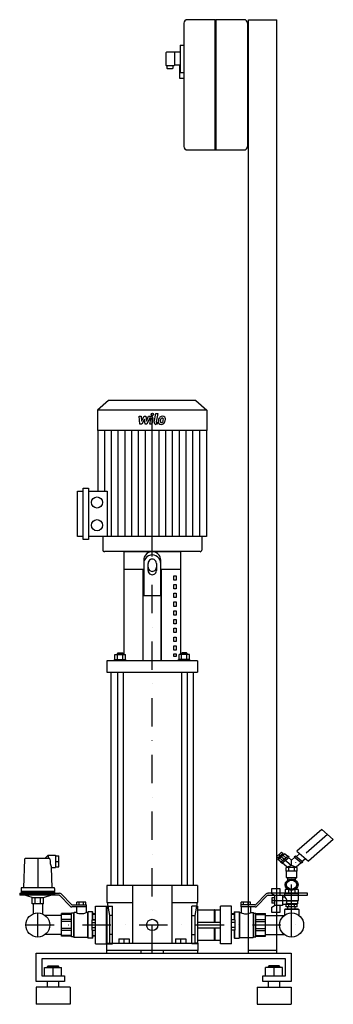
# Model space of a CAD drawing. Extents: x -254 to 300, y 0 to 1738.
import ezdxf

# ---------------------------------------------------------------- set-up
doc = ezdxf.new("R2010")
doc.units = 0
doc.header["$LTSCALE"] = 100
doc.header["$MEASUREMENT"] = 0
doc.linetypes.add('DASHDOT', pattern=[1, 0.5, -0.25, 0, -0.25])
doc.layers.get('0').update_dxf_attribs({"color": 124})
doc.layers.add('CP_AXIS', color=143, linetype='DASHDOT')
doc.layers.add('CP_DETAL', color=33, linetype='Continuous')

msp = doc.modelspace()

# ---------------------------------------------------------------- linework, layer by layer
at = {"extrusion": (0, 1, 0)}
for p, q in [((91, 1738), (42, 1738)), ((91, 1508), (91, 1738)), ((142, 1738), (92.5, 1738)), ((92.5, 1738), (92.5, 1508)), ((150, 1738), (200, 1738)), ((150, 90), (150, 1738)), ((36, 1732), (36, 1514)), ((91, 1737.5), (92.5, 1737.5)), ((148, 1732), (150, 1732)), ((148, 1732), (148, 1514)), ((29, 1693), (36, 1693)), ((29, 1693), (29, 1645)), ((148, 1688), (150, 1688)), ((4, 1679.5), (4, 1658)), ((29, 1680.5), (5, 1680.5)), ((19, 1680.5), (19, 1658)), ((5, 1657), (18, 1657)), ((5.5, 1657), (5.5, 1653)), ((6.5, 1652), (16, 1652)), ((17, 1653), (17, 1657)), ((29, 1657.5), (18.9, 1657.5)), ((28, 1657.5), (28, 1634.5)), ((28, 1634.5), (36, 1634.5)), ((29, 1645), (36, 1645)), ((150, 1558), (148, 1558)), ((42, 1508), (91, 1508)), ((91, 1508.5), (92.5, 1508.5)), ((92.5, 1508), (142, 1508)), ((-97.2, 1066), (-116.5, 1048.7)), ((57.2, 1066), (-97.2, 1066)), ((57.2, 1066), (76.5, 1048.7)), ((76.5, 1048.7), (-116.5, 1048.7)), ((-116.5, 1048.7), (-116.5, 1012.6)), ((76.5, 1048.7), (76.5, 1012.6)), ((76.5, 1012.6), (-116.5, 1012.6)), ((-115.9, 1012.6), (-115.9, 905.8)), ((75.9, 1012.6), (75.9, 825.7)), ((-152, 825.7), (-152, 905.8)), ((-152, 905.8), (-142.1, 905.8)), ((-142.1, 820.2), (-142.1, 911.3)), ((-142.1, 911.3), (-132.3, 911.3)), ((-132.3, 911.3), (-132.3, 820.2)), ((-132.3, 905.8), (-99.4, 905.8)), ((-142.1, 825.7), (-152, 825.7)), ((-132.3, 820.2), (-142.1, 820.2)), ((75.9, 825.7), (-132.3, 825.7)), ((-107.3, 825.7), (-107.3, 801.7)), ((67.3, 825.7), (67.3, 801.7)), ((-70, 799), (-70, 617.2)), ((-35, 784.1), (-35, 721.7)), ((-5, 721.7), (-5, 784.1)), ((30, 799), (30, 617.2)), ((-70, 768.1), (-35, 768.1)), ((-70, 768.1), (-35, 768.1)), ((-36, 606.3), (-36, 768.1)), ((-36, 606.3), (-36, 768.1)), ((-27.5, 765.8), (-27.5, 778.2)), ((-12.5, 778.2), (-12.5, 765.8)), ((-5, 768.1), (30, 768.1)), ((-5, 768.1), (30, 768.1)), ((-4, 768.1), (-4, 606.3)), ((-4, 606.3), (-4, 768.1)), ((18.3, 756.5), (22.2, 756.5)), ((18.3, 748.8), (18.3, 756.5)), ((22.2, 748.8), (18.3, 748.8)), ((22.2, 756.5), (22.2, 748.8)), ((18.3, 741.1), (22.2, 741.1)), ((18.3, 733.3), (18.3, 741.1)), ((22.2, 733.3), (18.3, 733.3)), ((22.2, 741.1), (22.2, 733.3)), ((-35, 721.7), (-5, 721.7)), ((18.3, 725.6), (22.2, 725.6)), ((18.3, 717.9), (18.3, 725.6)), ((22.2, 717.9), (18.3, 717.9)), ((22.2, 725.6), (22.2, 717.9)), ((18.3, 710.2), (22.2, 710.2)), ((18.3, 702.4), (18.3, 710.2)), ((22.2, 702.4), (18.3, 702.4)), ((22.2, 710.2), (22.2, 702.4)), ((18.3, 694.7), (22.2, 694.7)), ((18.3, 687), (18.3, 694.7)), ((22.2, 687), (18.3, 687)), ((18.3, 679.2), (22.2, 679.2)), ((18.3, 671.5), (18.3, 679.2)), ((22.2, 694.7), (22.2, 687)), ((22.2, 679.2), (22.2, 671.5)), ((22.2, 671.5), (18.3, 671.5)), ((18.3, 663.8), (22.2, 663.8)), ((18.3, 656.1), (18.3, 663.8)), ((22.2, 663.8), (22.2, 656.1)), ((22.2, 656.1), (18.3, 656.1)), ((18.3, 648.3), (22.2, 648.3)), ((18.3, 640.6), (18.3, 648.3)), ((22.2, 648.3), (22.2, 640.6)), ((22.2, 640.6), (18.3, 640.6)), ((18.3, 632.9), (22.2, 632.9)), ((18.3, 625.2), (18.3, 632.9)), ((22.2, 632.9), (22.2, 625.2)), ((-86.6, 608.8), (-66.6, 608.8)), ((-86.6, 606.3), (-86.6, 608.8)), ((-85.8, 608.8), (-85.8, 617.2)), ((-85.8, 617.2), (-67.3, 617.2)), ((-80.6, 620.2), (-81.6, 619.2)), ((-71.6, 619.2), (-81.6, 619.2)), ((-81.6, 617.2), (-81.6, 619.2)), ((-81.2, 608.8), (-81.2, 617.2)), ((-80.6, 620.2), (-72.6, 620.2)), ((-72.6, 620.2), (-71.6, 619.2)), ((-71.9, 608.8), (-71.9, 617.2)), ((-71.6, 617.2), (-71.6, 619.2)), ((-67.3, 608.8), (-67.3, 617.2)), ((-66.6, 606.3), (-66.6, 608.8)), ((22.2, 625.2), (18.3, 625.2)), ((18.3, 618.8), (22.2, 618.8)), ((18.3, 613.8), (18.3, 618.8)), ((22.2, 613.8), (18.3, 613.8)), ((22.2, 618.8), (22.2, 613.8)), ((46.6, 608.8), (26.6, 608.8)), ((26.6, 606.3), (26.6, 608.8)), ((27.3, 608.8), (27.3, 617.2)), ((45.8, 617.2), (27.3, 617.2)), ((32.6, 620.2), (31.6, 619.2)), ((31.6, 619.2), (41.6, 619.2)), ((31.6, 617.2), (31.6, 619.2)), ((31.9, 608.8), (31.9, 617.2)), ((40.6, 620.2), (32.6, 620.2)), ((40.6, 620.2), (41.6, 619.2)), ((41.2, 608.8), (41.2, 617.2)), ((41.6, 617.2), (41.6, 619.2)), ((45.8, 608.8), (45.8, 617.2)), ((46.6, 606.3), (46.6, 608.8)), ((-100, 606.3), (-100, 586.3)), ((60, 606.3), (60, 586.3)), ((-92.5, 210), (-92.5, 586.3)), ((-81.6, 586.3), (-81.6, 210)), ((-71.6, 586.3), (-71.6, 210)), ((31.6, 586.3), (31.6, 210)), ((41.6, 586.3), (41.6, 210)), ((52.5, 210), (52.5, 586.3)), ((279.1, 308.6), (235.2, 270.6)), ((279.1, 308.6), (299.6, 290.9)), ((299.6, 290.9), (255.7, 252.8)), ((-209.5, 257.3), (-204, 263)), ((-204, 263), (-204, 257.3)), ((-204, 263), (-191, 263)), ((-191, 263), (-191, 241.3)), ((-191, 261.5), (-190, 261.5)), ((-190, 262), (-185, 262)), ((-190, 242.4), (-190, 262)), ((-185, 242.4), (-185, 262)), ((208.2, 268.3), (199, 260.3)), ((210.8, 266), (201.6, 258.1)), ((201.9, 255.9), (213.3, 265.8)), ((206.5, 250.7), (219.3, 261.7)), ((208.2, 268.3), (210.8, 266)), ((209.4, 264.8), (210.8, 263.6)), ((215.8, 258.7), (210.4, 263.3)), ((218.6, 261.2), (213.3, 265.8)), ((221.4, 259.9), (219.3, 261.7)), ((232.7, 261.7), (230.6, 259.9)), ((245.5, 250.7), (232.7, 261.7)), ((234.2, 260.5), (240.5, 266)), ((235.2, 270.6), (255.7, 252.8)), ((-245.3, 256.3), (-247, 205.8)), ((-201.7, 257.3), (-244.3, 257.3)), ((-190, 252.2), (-185, 252.2)), ((199, 260.3), (201.6, 258.1)), ((207.2, 251.3), (201.9, 255.9)), ((203, 259.3), (204.4, 258.1)), ((210, 253.7), (204.7, 258.3)), ((208.6, 248.9), (206.5, 250.7)), ((208.6, 248.9), (221.4, 259.9)), ((218, 242), (209.3, 249.5)), ((226, 244.9), (218, 242)), ((226, 254.7), (220.7, 259.3)), ((231.3, 259.3), (226, 254.7)), ((226, 244.9), (226, 254.7)), ((234, 242), (226, 244.9)), ((243.4, 248.9), (230.6, 259.9)), ((242.7, 249.5), (234, 242)), ((245.5, 250.7), (243.4, 248.9)), ((244.1, 251.9), (250.4, 257.4)), ((-198.2, 241.3), (-197, 205.8)), ((-198.2, 241.3), (-191, 241.3)), ((-191, 242.9), (-190, 242.9)), ((-190, 242.4), (-185, 242.4)), ((235.8, 241.4), (216.2, 241.4)), ((216.2, 235.3), (216.2, 241.4)), ((235.8, 235.3), (216.2, 235.3)), ((217.5, 235.3), (217, 234.9)), ((235, 234.9), (217, 234.9)), ((217, 223.8), (217, 234.9)), ((218, 242), (218, 241.4)), ((221.1, 235.3), (221.1, 241.4)), ((230.9, 235.3), (230.9, 241.4)), ((234.5, 235.3), (235, 234.9)), ((235, 223.8), (235, 234.9)), ((235.8, 235.3), (235.8, 241.4)), ((-100, 210), (-100, 180)), ((-55, 210), (-55, 108)), ((15, 108), (15, 210)), ((60, 210), (60, 180)), ((217, 223.8), (235, 223.8)), ((217.5, 223.3), (217, 223.8)), ((217, 215.6), (221.5, 217.9)), ((217, 211.1), (217, 215.6)), ((217, 206.6), (217, 211.1)), ((217.5, 223.3), (234.5, 223.3)), ((219.2, 219.2), (219.2, 223.3)), ((221.5, 217.9), (226, 220.1)), ((226, 220.1), (230.5, 217.9)), ((230.5, 217.9), (235, 215.6)), ((232.8, 219.2), (232.8, 223.3)), ((234.5, 223.3), (235, 223.8)), ((235, 215.6), (235, 211.1)), ((235, 211.1), (235, 206.6)), ((-254, 196), (-254, 192.5)), ((-254, 196), (-183.8, 196)), ((-184.4, 192.5), (-254, 192.5)), ((-251.5, 204.7), (-251.5, 199)), ((-192.5, 199), (-251.5, 199)), ((-251, 198.5), (-251.5, 199)), ((-251, 198.5), (-251.5, 198)), ((-192.5, 198), (-251.5, 198)), ((-251.5, 198), (-251.5, 194.4)), ((-193, 198.5), (-251, 198.5)), ((-193.5, 205.8), (-250.5, 205.8)), ((-193.5, 193.4), (-250.5, 193.4)), ((-231.8, 188.3), (-247, 193.4)), ((-212.2, 188.3), (-197, 193.4)), ((-193, 198.5), (-192.5, 199)), ((-193, 198.5), (-192.5, 198)), ((-192.5, 204.7), (-192.5, 199)), ((-192.5, 198), (-192.5, 194.4)), ((-164.8, 173.2), (-183, 191.9)), ((-180.9, 194.8), (-162.7, 176.1)), ((162.7, 176.1), (180.9, 194.8)), ((183, 191.9), (164.8, 173.2)), ((183.8, 196), (184.4, 196)), ((254, 196), (183.8, 196)), ((184.4, 192.5), (254, 192.5)), ((191, 204.5), (205, 204.5)), ((191, 194.9), (191, 204.5)), ((196, 192.4), (191, 194.9)), ((196, 192.4), (196, 174.2)), ((196, 192.4), (210, 192.4)), ((205, 204.5), (205, 192.4)), ((210, 192.4), (210, 174.2)), ((214, 195.4), (238, 195.4)), ((214, 189.8), (214, 195.4)), ((220.5, 202.4), (214.5, 202.4)), ((214.5, 202.4), (214.5, 195.4)), ((221.5, 204.4), (217, 206.6)), ((219.2, 202.4), (219.2, 203.1)), ((220.2, 202.4), (220.2, 195.4)), ((226, 202.1), (221.5, 204.4)), ((230.5, 204.4), (226, 202.1)), ((235, 206.6), (230.5, 204.4)), ((237.5, 202.4), (231.5, 202.4)), ((231.8, 202.4), (231.8, 195.4)), ((232.8, 202.4), (232.8, 203.1)), ((237.5, 202.4), (237.5, 195.4)), ((238, 183.3), (238, 195.4)), ((254, 192.5), (254, 196)), ((-231.8, 177.5), (-231.8, 188.3)), ((-212.2, 177.5), (-231.8, 177.5)), ((-230.4, 177.5), (-230.4, 159.4)), ((-226.9, 177.5), (-226.9, 188.3)), ((-217.1, 177.5), (-217.1, 188.3)), ((-213.6, 177.5), (-213.6, 159.4)), ((-212.2, 177.5), (-212.2, 188.3)), ((-161.3, 175.5), (-136.3, 175.5)), ((-153.3, 175.5), (-153.3, 180.5)), ((-137.2, 180.5), (-153.3, 180.5)), ((-149.3, 175.5), (-149.3, 180.5)), ((-141.2, 175.5), (-141.2, 180.5)), ((-137.2, 175.5), (-137.2, 180.5)), ((-136.3, 172), (-136.3, 175.5)), ((161.3, 175.5), (136.2, 175.5)), ((136.2, 175.5), (136.2, 172)), ((137.1, 175.5), (137.1, 180.5)), ((153.2, 180.5), (137.1, 180.5)), ((141.2, 175.5), (141.2, 180.5)), ((149.2, 175.5), (149.2, 180.5)), ((153.2, 175.5), (153.2, 180.5)), ((191, 188.1), (191, 178.5)), ((196, 188.1), (191, 188.1)), ((196, 183.3), (191, 183.3)), ((196, 178.5), (191, 178.5)), ((191, 171.7), (196, 174.2)), ((210, 174.2), (196, 174.2)), ((205, 174.2), (205, 162)), ((210, 176.8), (216.5, 176.8)), ((235.8, 176.4), (216.2, 176.4)), ((216.2, 172), (216.2, 176.4)), ((217, 176.4), (216.5, 176.8)), ((217.2, 178.1), (237, 178.1)), ((217.8, 183.3), (238, 183.3)), ((217.9, 182.4), (237, 182.4)), ((221.1, 172), (221.1, 176.4)), ((230.9, 172), (230.9, 176.4)), ((235, 176.4), (237, 178.1)), ((235.8, 172), (235.8, 176.4)), ((237, 182.4), (238, 183.3)), ((237, 178.1), (237, 182.4)), ((-180, 156.8), (-209.1, 156.8)), ((-162.8, 160), (-180, 160)), ((-162.8, 158.7), (-180, 158.7)), ((-158.6, 161), (-162.8, 161)), ((-136.3, 172), (-162, 172)), ((-158.6, 161.3), (-158.1, 161.8)), ((-158.6, 118.7), (-158.6, 161.3)), ((-158.1, 118.2), (-158.1, 161.8)), ((-153.7, 161.8), (-158.1, 161.8)), ((-153.7, 172), (-153.7, 161.8)), ((-136.8, 172), (-136.8, 161.8)), ((-133.8, 161.8), (-136.8, 161.8)), ((-133.8, 162.7), (-133.3, 163.2)), ((-133.8, 117.3), (-133.8, 162.7)), ((-133.3, 116.8), (-133.3, 163.2)), ((-125.3, 163.2), (-133.3, 163.2)), ((-125.3, 149.2), (-125.3, 163.2)), ((-124.8, 162.7), (-125.3, 163.2)), ((-124.8, 149.2), (-124.8, 162.7)), ((-124.8, 160), (-119.9, 160)), ((-119.9, 158.7), (-124.8, 158.7)), ((-119.9, 107), (-119.9, 173)), ((-119.9, 173), (-100.5, 173)), ((-100.5, 107), (-100.5, 173)), ((-100, 172), (-100.5, 172)), ((-100, 173), (-100, 107)), ((-100, 173), (-90, 173)), ((-90, 107), (-90, 173)), ((50, 107), (50, 173)), ((60, 173), (50, 173)), ((60, 173), (60, 107)), ((60, 167), (89.4, 167)), ((89.4, 167), (89.4, 145)), ((89.9, 166.5), (89.4, 167)), ((89.9, 166.5), (90.3, 167)), ((89.9, 166.5), (89.9, 145)), ((90.3, 167), (90.3, 145)), ((90.3, 167), (99.8, 167)), ((99.8, 172), (100.3, 172)), ((100.3, 107), (100.3, 173)), ((119.7, 173), (100.3, 173)), ((119.7, 107), (119.7, 173)), ((119.7, 160), (124.7, 160)), ((124.7, 158.7), (119.7, 158.7)), ((124.7, 162.7), (125.2, 163.2)), ((124.7, 162.7), (124.7, 149.2)), ((125.2, 163.2), (125.2, 149.2)), ((125.2, 163.2), (133.2, 163.2)), ((133.2, 163.2), (133.2, 116.8)), ((133.7, 162.7), (133.2, 163.2)), ((133.7, 162.7), (133.7, 117.3)), ((133.7, 161.8), (136.7, 161.8)), ((161.9, 172), (136.2, 172)), ((136.7, 172), (136.7, 161.8)), ((153.6, 172), (153.6, 161.8)), ((153.6, 161.8), (158, 161.8)), ((158, 161.8), (158, 118.2)), ((158.5, 161.3), (158, 161.8)), ((158.5, 161.3), (158.5, 118.7)), ((158.5, 161), (162.8, 161)), ((162.8, 160), (180, 160)), ((162.8, 158.7), (180, 158.7)), ((180, 156.8), (213.1, 156.8)), ((191, 162), (191, 171.7)), ((205, 162), (191, 162)), ((214.5, 168.1), (213.5, 167.2)), ((238.5, 167.2), (213.5, 167.2)), ((213.5, 167.2), (213.5, 161.2)), ((237.5, 168.1), (214.5, 168.1)), ((235.8, 172), (216.2, 172)), ((219.5, 168.1), (219.5, 172)), ((232.5, 168.1), (232.5, 172)), ((237.5, 168.1), (238.5, 167.2)), ((238.5, 167.2), (238.5, 161.2)), ((-162.8, 149.6), (-180, 149.6)), ((-162.8, 146.4), (-180, 146.4)), ((-126.2, 130.8), (-126.2, 149.2)), ((-126.2, 149.2), (-119.9, 149.2)), ((-126.2, 144.6), (-119.9, 144.6)), ((-124.8, 149.6), (-119.9, 149.6)), ((60, 145), (100.3, 145)), ((100.3, 145), (99.8, 145)), ((119.7, 149.6), (124.7, 149.6)), ((126.1, 149.2), (119.7, 149.2)), ((126.1, 144.6), (119.7, 144.6)), ((126.1, 130.8), (126.1, 149.2)), ((162.8, 149.6), (180, 149.6)), ((162.8, 146.4), (180, 146.4)), ((-180, 123.1), (-209.1, 123.1)), ((-162.8, 133.6), (-180, 133.6)), ((-162.8, 130.4), (-180, 130.4)), ((-126.2, 135.4), (-119.9, 135.4)), ((-126.2, 130.8), (-119.9, 130.8)), ((-125.3, 116.8), (-125.3, 130.8)), ((-124.8, 117.3), (-124.8, 130.8)), ((-119.9, 130.4), (-124.8, 130.4)), ((60, 135), (100.3, 135)), ((89.4, 135), (89.4, 113)), ((89.9, 135), (89.9, 113.5)), ((90.3, 135), (90.3, 113)), ((100.3, 135), (99.8, 135)), ((126.1, 135.4), (119.7, 135.4)), ((126.1, 130.8), (119.7, 130.8)), ((124.7, 130.8), (124.7, 117.3)), ((125.2, 130.8), (125.2, 116.8)), ((162.8, 133.6), (180, 133.6)), ((162.8, 130.4), (180, 130.4)), ((180, 123.1), (213.1, 123.1)), ((-162.8, 121.3), (-180, 121.3)), ((-162.8, 120), (-180, 120)), ((-158.6, 119), (-162.8, 119)), ((-158.6, 118.7), (-158.1, 118.2)), ((-133.8, 118.2), (-158.1, 118.2)), ((-133.8, 117.3), (-133.3, 116.8)), ((-125.3, 116.8), (-133.3, 116.8)), ((-124.8, 117.3), (-125.3, 116.8)), ((-124.8, 121.3), (-119.9, 121.3)), ((-119.9, 120), (-124.8, 120)), ((-119.9, 107), (-100.5, 107)), ((-101, 108), (61, 108)), ((-101, 108), (-101, 95)), ((-79, 115.5), (-79, 108)), ((-79, 115.5), (-61, 115.5)), ((-79, 115.5), (-79, 108)), ((-79, 115.5), (-61, 115.5)), ((-70, 115.5), (-70, 108)), ((-70, 115.5), (-70, 108)), ((-61, 115.5), (-61, 108)), ((-61, 115.5), (-61, 108)), ((21, 115.5), (21, 108)), ((21, 115.5), (30, 115.5)), ((21, 115.5), (21, 108)), ((21, 115.5), (30, 115.5)), ((30, 115.5), (39, 115.5)), ((30, 115.5), (30, 108)), ((30, 115.5), (39, 115.5)), ((30, 115.5), (30, 108)), ((39, 115.5), (39, 108)), ((39, 115.5), (39, 108)), ((60, 113), (89.4, 113)), ((61, 95), (61, 108)), ((89.9, 113.5), (89.4, 113)), ((89.9, 113.5), (90.3, 113)), ((90.3, 113), (99.8, 113)), ((119.7, 107), (100.3, 107)), ((124.7, 117.3), (125.2, 116.8)), ((125.2, 116.8), (133.2, 116.8)), ((133.7, 117.3), (133.2, 116.8)), ((133.7, 118.2), (158, 118.2)), ((158.5, 118.7), (158, 118.2)), ((158.5, 119), (162.8, 119)), ((162.8, 121.3), (180, 121.3)), ((162.8, 120), (180, 120)), ((-225, 40), (-225, 90)), ((-225, 90), (225, 90)), ((-99.9, 90), (-99.9, 95)), ((-40, 95), (-40, 90)), ((0, 90), (0, 95)), ((59.9, 95), (59.9, 90)), ((200, 95), (150, 95)), ((150, 90), (200, 90)), ((225, 90), (225, 40)), ((-215, 80), (-215, 50)), ((215, 80), (-215, 80)), ((215, 50), (215, 80)), ((-210, 50), (-210, 64.9)), ((-210, 64.9), (-180, 64.9)), ((-204, 67.9), (-205, 66.9)), ((-185, 66.9), (-205, 66.9)), ((-205, 64.9), (-205, 66.9)), ((-204, 67.9), (-186, 67.9)), ((-195, 50), (-195, 64.9)), ((-186, 67.9), (-185, 66.9)), ((-185, 64.9), (-185, 66.9)), ((-180, 50), (-180, 64.9)), ((180, 50), (180, 64.9)), ((210, 64.9), (180, 64.9)), ((186, 67.9), (185, 66.9)), ((185, 66.9), (205, 66.9)), ((185, 64.9), (185, 66.9)), ((204, 67.9), (186, 67.9)), ((195, 50), (195, 64.9)), ((204, 67.9), (205, 66.9)), ((205, 64.9), (205, 66.9)), ((210, 50), (210, 64.9)), ((-175, 40), (-225, 40)), ((-215, 50), (-175, 50)), ((-205, 30), (-205, 40)), ((-185, 30), (-185, 40)), ((-175, 50), (-175, 40)), ((175, 50), (215, 50)), ((175, 40), (175, 50)), ((225, 40), (175, 40)), ((185, 30), (185, 40)), ((205, 30), (205, 40)), ((-165, 30), (-225, 30)), ((165, 30), (225, 30)), ((-165, 0), (-225, 0)), ((165, 0), (225, 0))]:
    msp.add_line(p, q, dxfattribs=at)
for p, q in [((200, 90), (200, 1738)), ((148, 1514), (150, 1514)), ((-99.4, 905.8), (-99.4, 825.7)), ((64.3, 799), (-104.3, 799)), ((-70, 799), (30, 799)), ((60, 606.3), (-100, 606.3)), ((-100, 586.3), (60, 586.3)), ((60, 210), (-100, 210)), ((-231.8, 188.3), (-212.2, 188.3)), ((-100, 180), (-55, 180)), ((-94.9, 156.8), (-98.9, 180)), ((15, 180), (60, 180)), ((56, 156.8), (60, 180)), ((-180, 120), (-180, 160)), ((-162.8, 119), (-162.8, 161)), ((-94.9, 108), (-94.9, 156.8)), ((-90, 156.8), (-94.9, 156.8)), ((50, 156.8), (56, 156.8)), ((56, 108), (56, 156.8)), ((99.8, 172), (99.8, 145)), ((162.8, 119), (162.8, 161)), ((180, 120), (180, 160)), ((213.5, 161.2), (213.5, 157.1)), ((238.5, 161.2), (238.5, 157.1)), ((-90, 123.1), (-94.9, 123.1)), ((50, 123.1), (56, 123.1)), ((99.8, 135), (99.8, 108)), ((-100, 107), (-90, 107)), ((60, 107), (50, 107)), ((61, 108), (56, 108)), ((61, 95), (-101, 95)), ((-99.9, 90), (59.9, 90)), ((-225, 30), (-225, 0)), ((-165, 30), (-165, 0)), ((165, 30), (165, 0)), ((225, 30), (225, 0))]:
    msp.add_line(p, q)
at = {"extrusion": (0, -1, 0)}
for p, q in [((210, 189.8), (214, 189.8)), ((-100, 108), (-100.5, 108)), ((99.8, 108), (100.3, 108))]:
    msp.add_line(p, q, dxfattribs=at)
for centre, radius in [((-117.5, 885.8), 9.86), ((-117.5, 845.7), 9.86), ((-222, 140), 21.2), ((226, 140), 21.2), ((-20, 140), 10)]:
    msp.add_circle(centre, radius)
for centre, radius, start, end in [((42, 1732), 6, 90, 180), ((142, 1732), 6, 0, 90), ((5, 1679.5), 1, 90, 180), ((5, 1658), 1, 180, 270), ((6.5, 1653), 1, 180, 270), ((16, 1653), 1, 270, 0), ((18, 1658), 1, 270, 0), ((42, 1514), 6, 180, 270), ((142, 1514), 6, 270, 0), ((-184.4, 190.5), 2, 44.4, 90), ((-183.8, 192), 4, 44.4, 90), ((183.8, 192), 4, 90, 135.6), ((184.4, 190.5), 2, 90, 135.6)]:
    msp.add_arc(centre, radius, start, end)
for centre, major_axis, ratio, start_param, end_param in [((-104.3, 801.7), (-3.05, 0), 0.895821, 0, 1.570796), ((64.3, 801.7), (-3.05, 0), 0.895821, 1.570796, 3.141593), ((-27.1, 783.5), (0, 12.2), 0.647158, 0.669783, 1.519039), ((-27.1, 777.6), (0, 12.2), 0.647158, 0.669783, 1.519039), ((-20, 767), (0, 32), 0.647158, 0.001794, 0.622289), ((-20, 761.1), (0, 32), 0.647158, 0.001794, 0.622289), ((-23.7, 778), (0, 5.83), 0.647158, 0.701723, 1.534666), ((-20.1, 770.6), (0, 15.1), 0.647158, -0.011177, 0.671022), ((-20, 767), (0, 32), 0.647158, -0.622289, -0.001794), ((-20, 761.1), (0, 32), 0.647158, -0.622289, -0.001794), ((-19.9, 770.6), (0, 15.1), 0.647158, -0.671022, 0.011177), ((-16.3, 778), (0, 5.83), 0.647158, -1.534666, -0.701723), ((-12.9, 783.5), (0, 12.2), 0.647158, -1.519039, -0.669783), ((-12.9, 777.6), (0, 12.2), 0.647158, -1.519039, -0.669783), ((-23.7, 771.9), (0, 5.83), 0.647158, 1.606927, 2.439869), ((-23.7, 766), (0, 5.83), 0.647158, 1.606927, 2.439869), ((-20.1, 779.2), (0, 15.1), 0.647158, 2.470571, 3.152769), ((-19.9, 779.2), (0, 15.1), 0.647158, 3.130416, 3.812615), ((-16.3, 771.9), (0, 5.83), 0.647158, 3.843316, 4.676258), ((-16.3, 766), (0, 5.83), 0.647158, 3.843316, 4.676258), ((-20.1, 773.3), (0, 15.1), 0.647158, 2.470571, 3.152769), ((-19.9, 773.3), (0, 15.1), 0.647158, 3.130416, 3.812615), ((-244.3, 256.3), (0, 1.03), 0.969458, 0, 1.53589), ((-201.6, 256.5), (0, 0.855), 0.969458, 4.712389, 6.368899), ((-151.5, 257.7), (0, 50.8), 0.969458, 1.595004, 1.898547), ((226, 211.1), (10, 0), 0.867085, 2.690566, 3.592619), ((226, 211.1), (10, 0), 0.867085, 1.643368, 2.545422), ((226, 211.1), (-10, 0), 0.867085, 3.737763, 4.639817), ((226, 211.1), (10, 0), 0.867085, 0, 0.451027), ((226, 211.1), (-10, 0), 0.867085, 2.690566, 3.141593), ((-250.5, 204.7), (0, 1.03), 0.969458, 0, 1.570796), ((-250.5, 194.4), (0, 1.03), 0.969458, 1.570796, 3.141593), ((-193.5, 204.7), (0, 1.03), 0.969458, 4.712389, 6.283185), ((-193.5, 194.4), (0, 1.03), 0.969458, 3.141593, 4.712389), ((226, 211.1), (10, 0), 0.867085, 3.737763, 4.639817), ((226, 211.1), (-10, 0), 0.867085, 1.643368, 2.545422), ((-161.3, 177.5), (0, 2), 0.992556, 2.345723, 3.141593), ((161.3, 177.5), (0, 2), 0.995025, 3.141593, 3.937463), ((205.2, 181.8), (12.7, 0), 0.867085, -0.475052, 0.80535), ((-162, 176), (0, 4), 0.992556, 2.345723, 3.141593), ((-145.3, 180.7), (0, 20.7), 0.992556, 2.719151, 3.141593), ((-145.3, 180.7), (0, 20.7), 0.992556, 3.141593, 3.564034), ((145.2, 177.5), (0, 17.9), 0.995025, 2.645859, 3.141593), ((145.2, 177.5), (0, 17.9), 0.995025, 3.141593, 3.637326), ((161.9, 176), (0, 4), 0.995025, 3.141593, 3.937463)]:
    msp.add_ellipse(centre, major_axis=major_axis, ratio=ratio, start_param=start_param, end_param=end_param)
for major_axis in [(11.5, 0), (9, 0)]:
    msp.add_ellipse((226, 211.1), major_axis=major_axis, ratio=0.867085)
at = {"layer": 'CP_AXIS'}
for p, q in [((-20, 90), (-20, 1066)), ((289.3, 299.8), (226, 244.9)), ((203.6, 264.3), (226, 244.9)), ((-222, 257.3), (-222, 161.2)), ((226, 161.2), (226, 244.9)), ((191, 183.3), (226, 183.3)), ((-222, 118.8), (-222, 161.2)), ((226, 118.8), (226, 161.2)), ((-243.2, 140), (247.2, 140))]:
    msp.add_line(p, q, dxfattribs=at)
at = {"layer": 'CP_DETAL'}
for p, q in [((-16.8, 1027.8), (-13.8, 1043.1)), ((-13.8, 1043.1), (-10.3, 1043.1)), ((-10.3, 1043.1), (-13.2, 1028.3)), ((-43.2, 1037.9), (-39.5, 1037.9)), ((-41.7, 1023.8), (-43.2, 1037.9)), ((-39.5, 1037.9), (-39, 1029.2)), ((-39, 1029.2), (-34.4, 1037.9)), ((-33.9, 1032.7), (-38.6, 1023.8)), ((-34.4, 1037.9), (-31.6, 1037.9)), ((-32.7, 1023.8), (-33.9, 1032.7)), ((-31.6, 1037.9), (-30.4, 1029.2)), ((-30.4, 1029.2), (-26.9, 1037.9)), ((-24.5, 1035), (-29.6, 1023.8)), ((-26.9, 1037.9), (-22.1, 1038)), ((-23.7, 1035), (-24.5, 1035)), ((-24.3, 1023.8), (-22.4, 1033.5)), ((-18.8, 1034), (-20.8, 1023.8)), ((-11.9, 1026.8), (-10.9, 1026.8)), ((-10.9, 1026.8), (-11.4, 1023.8)), ((-103.9, 905.8), (-103.9, 1012.6)), ((-91.9, 825.7), (-91.9, 1012.6)), ((-79.9, 825.7), (-79.9, 1012.6)), ((-67.9, 825.7), (-67.9, 1012.6)), ((-56, 825.7), (-56, 1012.6)), ((-44, 825.7), (-44, 1012.6)), ((-38.6, 1023.8), (-41.7, 1023.8)), ((-29.6, 1023.8), (-32.7, 1023.8)), ((-32, 825.7), (-32, 1012.6)), ((-20.8, 1023.8), (-24.3, 1023.8)), ((-20, 825.7), (-20, 1012.6)), ((-11.4, 1023.8), (-13.5, 1023.8)), ((-8, 825.7), (-8, 1012.6)), ((4, 825.7), (4, 1012.6)), ((16, 825.7), (16, 1012.6)), ((27.9, 825.7), (27.9, 1012.6)), ((39.9, 825.7), (39.9, 1012.6)), ((51.9, 825.7), (51.9, 1012.6)), ((63.9, 825.7), (63.9, 1012.6))]:
    msp.add_line(p, q, dxfattribs=at)
msp.add_circle((-19.8, 1041.3), 2.1, dxfattribs=at)
for centre, radius, start, end in [((-23.7, 1033.7), 1.26, 349.1282, 90.0361), ((-22.1, 1034.6), 3.36, 349.1463, 90.1097), ((-13.5, 1027.1), 3.36, 169.0042, 270), ((-11.9, 1028), 1.26, 169.0041, 270), ((-5.1, 1028), 4.4, 173.443, 216.7902), ((7.4, 1027.5), 16.8, 168.3333, 176.5259), ((3.1, 1028.9), 12.4, 153.1115, 171.0742), ((-2.2, 1031.3), 6.61, 130.4936, 150.8647), ((-1.8, 1031.1), 7.04, 89.3287, 131.1984), ((-3.6, 1028.7), 2.22, 173.0647, 215.6723), ((6.3, 1028.3), 12.2, 167.8511, 176.8316), ((13.3, 1027.3), 19.3, 165.0104, 169.1866), ((-4.1, 1028.6), 1.79, 220.254, 274.7357), ((-1.5, 1031.5), 3.81, 132.3225, 168.5446), ((-2.4, 1032.3), 2.6, 88.6944, 130.5967), ((-4.4, 1033), 6.25, 274.1845, 282.2301), ((-3.8, 1029.4), 2.6, 287.2372, 310.2783), ((-2.3, 1032.5), 2.38, 69.364, 91.2833), ((-4.3, 1029.8), 3.2, 311.1381, 334.8162), ((-1.4, 1033.2), 4.88, 39.8625, 93.7877), ((-2, 1033.3), 1.56, 38.8919, 68.6227), ((-11.2, 1032.7), 10.7, 336.5302, 350.0633), ((-2.5, 1033.1), 2.12, 358.4755, 35.933), ((-13.9, 1033.4), 13.5, 349.3761, 358.4794), ((-4.4, 1030.6), 7.02, 311.0023, 344.0583), ((-1.1, 1033.8), 4.29, 357.2175, 36.9176), ((-17.6, 1034.8), 20.8, 343.0634, 349.1605), ((-11.1, 1033.9), 14.3, 347.7846, 358.7587), ((-4.9, 1028.3), 4.75, 219.1176, 274.2411), ((-4.5, 1030.8), 7.22, 269.6738, 310.639)]:
    msp.add_arc(centre, radius, start, end, dxfattribs=at)

doc.saveas('drawing.dxf')
